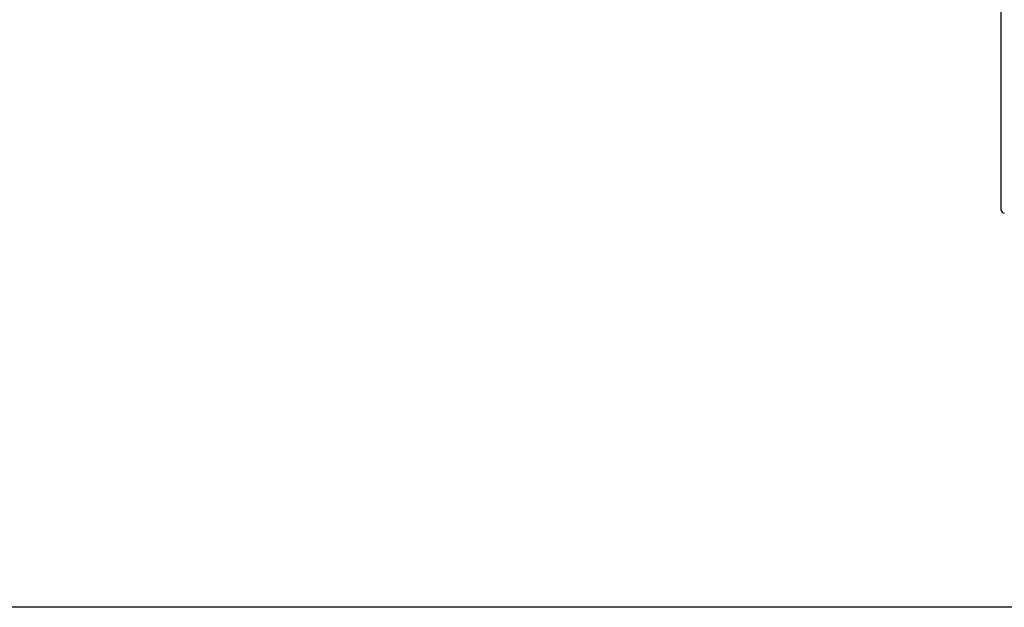
# Model space of a CAD drawing. Units: millimetres. Extents: x -477 to 364, y -7 to 587.
# Drawn here: x 91 to 123, y 226 to 245 of the extents above; entities that cross this region are included whole.
import ezdxf

# ---------------------------------------------------------------- set-up
doc = ezdxf.new("R2010")
doc.units = ezdxf.units.MM
doc.header["$LTSCALE"] = 32.67
doc.header["$PDSIZE"] = 0.3
doc.layers.get('0').update_dxf_attribs({"linetype": 'CONTINUOUS'})
doc.layers.get('Defpoints').update_dxf_attribs({"linetype": 'CONTINUOUS'})
doc.styles.get("Standard").update_dxf_attribs({"font": 'txt', "width": 0.85})
doc.dimstyles.get("Standard").update_dxf_attribs({"dimtxt": 2.5, "dimasz": 1.8, "dimexe": 0.18, "dimexo": 0.0625, "dimgap": 0.09, "dimtad": 1, "dimdsep": 46, "dimtxsty": 'STANDARD', "dimblk": '_FILLED', "dimblk1": '_FILLED', "dimblk2": '_FILLED', "dimcen": 0.09, "dimadec": 0, "dimazin": 0, "dimtol": 1, "dimtp": 0.01, "dimtm": 0.01, "dimtfac": 1, "dimtofl": 0, "dimtmove": 0, "dimatfit": 3, "dimldrblk": '_FILLED', "dimfxl": 1, "dimtolj": 1, "dimarcsym": 0})

# ---------------------------------------------------------------- blocks, each defined once
blk = doc.blocks.new('_FILLED')
at = {"color": 0, "linetype": 'ByBlock'}
blk.add_solid([(0, 0), (-1, 0.1944), (-1, -0.1944)], dxfattribs=at)
blk = doc.blocks.new('*D23')
at = {"color": 0, "lineweight": -2}
for p, q in [((195.046, 368.628), (79.915, 368.628)), ((83.915, 365.028), (83.915, 229.728)), ((212.546, 226.128), (79.915, 226.128))]:
    blk.add_line(p, q, dxfattribs=at)
at = {"layer": 'Defpoints', "color": 0}
for p in [(199.046, 368.628), (83.915, 226.128), (216.546, 226.128)]:
    blk.add_point(p, dxfattribs=at)
at = {"color": 0, "lineweight": -2, "xscale": 3.6, "yscale": 3.6, "zscale": 3.6}
for p, rotation in [((83.915, 368.628), 90), ((83.915, 226.128), 270)]:
    blk.add_blockref('_FILLED', p, dxfattribs=dict(at, rotation=rotation))
at = {"color": 0, "insert": (79.415, 297.378), "char_height": 5, "attachment_point": 5, "rotation": 90}
blk.add_mtext('\\A1;285', dxfattribs=at)

msp = doc.modelspace()

# ---------------------------------------------------------------- linework, layer by layer
at = {"color": 7, "linetype": 'Continuous'}
msp.add_line((123.0455, 238.9773), (123.0455, 288.279), dxfattribs=at)
msp.add_arc((123.1455, 238.9773), 0.1, 180, 269.5, dxfattribs=at)

# ---------------------------------------------------------------- dimensions: what is measured, and where the dimension line sits
dim = msp.add_linear_dim(base=(83.9145, 226.1282), p1=(199.0455, 368.6282), p2=(216.5455, 226.1282), angle=90, dimstyle='STANDARD', override={"dimscale": 2, "dimexe": 2, "dimexo": 2, "dimgap": 1, "dimtad": 2, "dimdec": 0, "dimlfac": 2, "dimzin": 0, "dimcen": 5.346, "dimtol": 0, "dimtm": 0, "dimtmove": 2, "dimtzin": 0})
dim.commit()
dim.dimension.update_dxf_attribs({"geometry": '*D23', "text_midpoint": (79.4145, 297.3782)})

doc.saveas('drawing.dxf')
